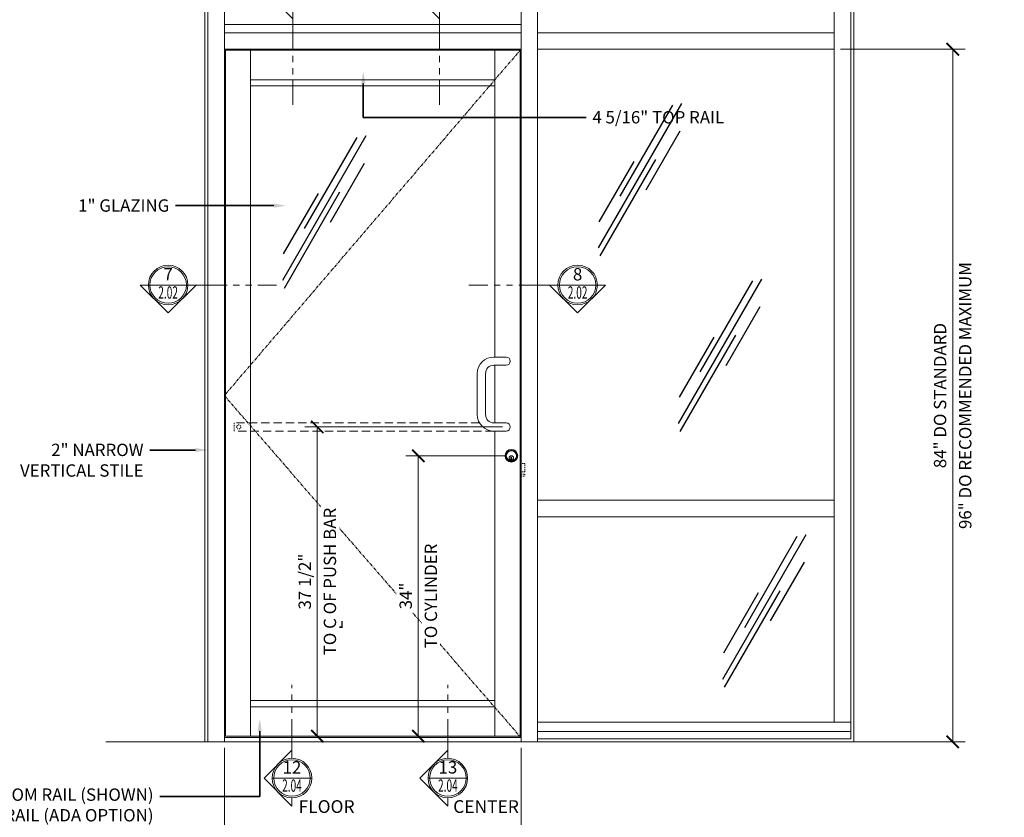
# Model space of a CAD drawing. Units: inches. Extents: x 0 to 1916, y -23 to 277.
# Drawn here: x 580 to 699, y 60 to 156 of the extents above; entities that cross this region are included whole.
import ezdxf
from ezdxf import colors
from ezdxf.entities.mleader import LeaderData, LeaderLine
from ezdxf.enums import TextEntityAlignment as Align
from ezdxf.math import Vec2, Vec3

# ---------------------------------------------------------------- set-up
doc = ezdxf.new("R2010")
doc.units = ezdxf.units.IN
doc.header["$LTSCALE"] = 0.5
doc.header["$MEASUREMENT"] = 0
doc.set_wipeout_variables(frame=1)
for name, pattern in [('CENTER2', [1.125, 0.75, -0.125, 0.125, -0.125]), ('HIDDEN', [0.375, 0.25, -0.125]), ('PHANTOM', [2.5, 1.25, -0.25, 0.25, -0.25, 0.25, -0.25])]:
    doc.linetypes.add(name, pattern=pattern)
doc.layers.get('Defpoints').update_dxf_attribs({"color": 251})
for name, color, linetype, lineweight in [('By Others', 15, 'Continuous', 5), ('Z-ANNO-CNTR', 5, 'CENTER2', 9), ('Z-ANNO-DIMS', 211, 'Continuous', 9), ('Z-ANNO-SYMB', 111, 'Continuous', 9), ('Z-ANNO-TEXT', 231, 'Continuous', 35), ('Z-DETL-GLAZ', 33, 'Continuous', 30), ('Z-DETL-HRDW', 92, 'Continuous', 9), ('Z-ELEV-CWMG', 51, 'Continuous', 20)]:
    doc.layers.add(name, color=color, linetype=linetype, lineweight=lineweight)
doc.styles.add('Arial', font='arial.ttf')
doc.styles.get("Standard").update_dxf_attribs({"font": 'arial.ttf'})
doc.dimstyles.new('CRL$0', dxfattribs={"dimtxt": 0.125, "dimasz": 0.125, "dimexe": 0.125, "dimexo": 0.0625, "dimgap": 0.0625, "dimtad": 1, "dimdec": 4, "dimzin": 3, "dimdsep": 46, "dimlunit": 5, "dimtxsty": 'Standard', "dimblk": 'ARCHTICK', "dimcen": 0, "dimclrd": 256, "dimclre": 256, "dimclrt": 256, "dimadec": 8, "dimazin": 0, "dimtfac": 1, "dimtdec": 4, "dimtofl": 0, "dimtmove": 0, "dimatfit": 3, "dimfxl": 0.125, "dimtfill": 1, "dimfrac": 2, "dimtolj": 1, "dimtzin": 0, "dimlwd": -1, "dimlwe": -1, "dimarcsym": 0})

# ---------------------------------------------------------------- blocks, each defined once
blk = doc.blocks.new('_ArchTick')
at = {"color": 0, "linetype": 'ByBlock', "const_width": 0.15}
blk.add_lwpolyline([(-0.5, -0.5), (0.5, 0.5)], dxfattribs=at)
blk = doc.blocks.new('*D624')
at = {"layer": 'Defpoints', "color": 0, "transparency": 16777216}
for p in [(678.42, 152.87), (692.8, 152.87), (680.79, 68.87)]:
    blk.add_point(p, dxfattribs=at)
at = {"layer": 'Z-ANNO-DIMS', "transparency": 16777216}
for p, q in [((679.17, 152.87), (694.3, 152.87)), ((692.8, 68.87), (692.8, 152.87)), ((681.54, 68.87), (694.3, 68.87))]:
    blk.add_line(p, q, dxfattribs=at)
at = {"layer": 'Z-ANNO-DIMS', "transparency": 16777216, "xscale": 1.5, "yscale": 1.5, "zscale": 1.5}
for p, rotation in [((692.8, 152.87), 90), ((692.8, 68.87), 270)]:
    blk.add_blockref('_ArchTick', p, dxfattribs=dict(at, rotation=rotation))
at = {"layer": 'Z-ANNO-DIMS', "transparency": 16777216, "char_height": 1.5, "attachment_point": 5, "rotation": 90, "bg_fill": 3, "box_fill_scale": 1.25, "bg_fill_color": 256, "bg_fill_true_color": 13158600, "bg_fill_transparency": 0}
for s, insert in [('\\A1;96" DO RECOMMENDED MAXIMUM', (694.32, 110.87)), ('\\A1;84" DO STANDARD', (691.27, 110.87))]:
    blk.add_mtext(s, dxfattribs=dict(at, insert=insert))
blk = doc.blocks.new('*D625')
at = {"layer": 'Defpoints', "color": 0, "transparency": 16777216}
for p in [(604.42, 68.87), (640.42, 68.87), (640.42, 52.87)]:
    blk.add_point(p, dxfattribs=at)
at = {"layer": 'Z-ANNO-DIMS', "transparency": 16777216}
for p, q in [((604.42, 68.12), (604.42, 51.37)), ((640.42, 68.12), (640.42, 51.37)), ((604.42, 52.87), (640.42, 52.87))]:
    blk.add_line(p, q, dxfattribs=at)
at = {"layer": 'Z-ANNO-DIMS', "transparency": 16777216, "xscale": 1.5, "yscale": 1.5, "zscale": 1.5, "rotation": 180}
blk.add_blockref('_ArchTick', (604.42, 52.87), dxfattribs=at)
at = {"layer": 'Z-ANNO-DIMS', "transparency": 16777216, "xscale": 1.5, "yscale": 1.5, "zscale": 1.5}
blk.add_blockref('_ArchTick', (640.42, 52.87), dxfattribs=at)
at = {"layer": 'Z-ANNO-DIMS', "transparency": 16777216, "char_height": 1.5, "attachment_point": 5, "bg_fill": 3, "box_fill_scale": 1.25, "bg_fill_color": 256, "bg_fill_true_color": 13158600, "bg_fill_transparency": 0}
for s, insert in [('\\A1;36" DO STANDARD', (622.42, 54.4)), ('\\A1;42" DO RECOMMENDED MAX', (622.42, 51.35))]:
    blk.add_mtext(s, dxfattribs=dict(at, insert=insert))
blk = doc.blocks.new('Glass Symbol')
for p, q in [((-6.75, -11.69), (6.75, 11.69)), ((-3.22, -3.33), (5.28, 11.39)), ((0.98, -2.3), (6.48, 7.23)), ((-6.61, -7.44), (-0.98, 2.3)), ((-6.49, -12.99), (2.51, 2.59))]:
    blk.add_line(p, q)
blk = doc.blocks.new('*U177')
at = {"ltscale": 0.25, "transparency": 33554687}
for points in [[(0, 0.2), (0.0251, 0.1984), (0.0497, 0.1937), (0.0736, 0.186), (0.0964, 0.1753), (0.1176, 0.1618), (0.1369, 0.1458), (0.1541, 0.1275), (0.1689, 0.1072), (0.181, 0.0852), (0.1902, 0.0618), (0.1965, 0.0375), (0.1996, 0.0126), (0.1996, -0.0126), (0.1965, -0.0375), (0.1902, -0.0618), (0.181, -0.0852), (0.1689, -0.1072), (0.1541, -0.1275), (0.1369, -0.1458), (0.1176, -0.1618), (0.0964, -0.1753), (0.0736, -0.186), (0.0497, -0.1937), (0.0251, -0.1984), (0, -0.2), (0, -0.2828), (-0.2828, 0), (0, 0.2828)], [(0, -1.153), (-0.2724, -1.153), (0, -0.9984)]]:
    blk.add_wipeout(points, dxfattribs=at)
at = {"transparency": 33554687}
blk.add_line((-0.2, 0), (0.2, 0), dxfattribs=at)
at = {"linetype": 'PHANTOM', "ltscale": 0.5, "transparency": 33554687}
blk.add_line((0, -0.2828), (0, -1.153), dxfattribs=at)
at = {"transparency": 33554687}
for points in [[(0, -0.2), (0, -0.2828), (-0.2828, 0), (0, 0.2828), (0, 0.2, 1)], [(-0.2, 0, 1), (0.2, 0, 1)], [(-0.1845, 0, 1), (0.1845, 0, 1)]]:
    blk.add_lwpolyline(points, format="xyb", close=True, dxfattribs=at)
at = {"transparency": 33554687, "style": 'Arial', "flags": 8}
blk.add_attdef('VIEWNUMBER', text='', height=0.125, dxfattribs=at).set_placement((0, 0.0922), align=Align.MIDDLE)
at = {"transparency": 33554687, "style": 'Arial', "width": 0.6, "flags": 8}
blk.add_attdef('SHEETNUMBER', text='', height=0.125, dxfattribs=at).set_placement((0, -0.0922), align=Align.MIDDLE)
blk = doc.blocks.new('*U178')
at = {"ltscale": 0.25, "transparency": 33554687}
for points in [[(0, 0.2), (0.0251, 0.1984), (0.0497, 0.1937), (0.0736, 0.186), (0.0964, 0.1753), (0.1176, 0.1618), (0.1369, 0.1458), (0.1541, 0.1275), (0.1689, 0.1072), (0.181, 0.0852), (0.1902, 0.0618), (0.1965, 0.0375), (0.1996, 0.0126), (0.1996, -0.0126), (0.1965, -0.0375), (0.1902, -0.0618), (0.181, -0.0852), (0.1689, -0.1072), (0.1541, -0.1275), (0.1369, -0.1458), (0.1176, -0.1618), (0.0964, -0.1753), (0.0736, -0.186), (0.0497, -0.1937), (0.0251, -0.1984), (0, -0.2), (0, -0.2828), (-0.2828, 0), (0, 0.2828)], [(0, -1.153), (-0.2724, -1.153), (0, -0.9984)]]:
    blk.add_wipeout(points, dxfattribs=at)
at = {"transparency": 33554687}
blk.add_line((-0.2, 0), (0.2, 0), dxfattribs=at)
at = {"linetype": 'PHANTOM', "ltscale": 0.5, "transparency": 33554687}
blk.add_line((0, -0.2828), (0, -1.153), dxfattribs=at)
at = {"transparency": 33554687}
for points in [[(0, -0.2), (0, -0.2828), (-0.2828, 0), (0, 0.2828), (0, 0.2, 1)], [(-0.2, 0, 1), (0.2, 0, 1)], [(-0.1845, 0, 1), (0.1845, 0, 1)]]:
    blk.add_lwpolyline(points, format="xyb", close=True, dxfattribs=at)
at = {"transparency": 33554687, "style": 'Arial', "flags": 8}
blk.add_attdef('VIEWNUMBER', text='', height=0.125, dxfattribs=at).set_placement((0, 0.0922), align=Align.MIDDLE)
at = {"transparency": 33554687, "style": 'Arial', "width": 0.6, "flags": 8}
blk.add_attdef('SHEETNUMBER', text='', height=0.125, dxfattribs=at).set_placement((0, -0.0922), align=Align.MIDDLE)
blk = doc.blocks.new('*U171')
at = {"ltscale": 0.25, "transparency": 33554687}
for points in [[(-0.2, 0), (-0.1984, 0.0251), (-0.1937, 0.0497), (-0.186, 0.0736), (-0.1753, 0.0964), (-0.1618, 0.1176), (-0.1458, 0.1369), (-0.1275, 0.1541), (-0.1072, 0.1689), (-0.0852, 0.181), (-0.0618, 0.1902), (-0.0375, 0.1965), (-0.0126, 0.1996), (0.0126, 0.1996), (0.0375, 0.1965), (0.0618, 0.1902), (0.0852, 0.181), (0.1072, 0.1689), (0.1275, 0.1541), (0.1458, 0.1369), (0.1618, 0.1176), (0.1753, 0.0964), (0.186, 0.0736), (0.1937, 0.0497), (0.1984, 0.0251), (0.2, 0), (0.2828, 0), (0, -0.2828), (-0.2828, 0)], [(1.0972, 0), (1.0972, -0.2724), (0.9426, 0)]]:
    blk.add_wipeout(points, dxfattribs=at)
at = {"transparency": 33554687}
blk.add_line((-0.2, 0), (0.2, 0), dxfattribs=at)
at = {"linetype": 'PHANTOM', "ltscale": 0.5, "transparency": 33554687}
blk.add_line((0.2828, 0), (1.0972, 0), dxfattribs=at)
at = {"transparency": 33554687}
for points in [[(-0.2, 0, 1), (0.2, 0, 1)], [(-0.1845, 0, 1), (0.1845, 0, 1)], [(0.2, 0), (0.2828, 0), (0, -0.2828), (-0.2828, 0), (-0.2, 0, 1)]]:
    blk.add_lwpolyline(points, format="xyb", close=True, dxfattribs=at)
at = {"transparency": 33554687, "style": 'Arial', "flags": 8}
blk.add_attdef('VIEWNUMBER', text='', height=0.125, dxfattribs=at).set_placement((0, 0.0922), align=Align.MIDDLE)
at = {"transparency": 33554687, "style": 'Arial', "width": 0.6, "flags": 8}
blk.add_attdef('SHEETNUMBER', text='', height=0.125, dxfattribs=at).set_placement((0, -0.0922), align=Align.MIDDLE)
blk = doc.blocks.new('*U172')
at = {"ltscale": 0.25, "transparency": 33554687}
for points in [[(0.2, 0), (0.1984, 0.0251), (0.1937, 0.0497), (0.186, 0.0736), (0.1753, 0.0964), (0.1618, 0.1176), (0.1458, 0.1369), (0.1275, 0.1541), (0.1072, 0.1689), (0.0852, 0.181), (0.0618, 0.1902), (0.0375, 0.1965), (0.0126, 0.1996), (-0.0126, 0.1996), (-0.0375, 0.1965), (-0.0618, 0.1902), (-0.0852, 0.181), (-0.1072, 0.1689), (-0.1275, 0.1541), (-0.1458, 0.1369), (-0.1618, 0.1176), (-0.1753, 0.0964), (-0.186, 0.0736), (-0.1937, 0.0497), (-0.1984, 0.0251), (-0.2, 0), (-0.2828, 0), (0, -0.2828), (0.2828, 0)], [(-1.0985, 0), (-1.0985, -0.2724), (-0.9439, 0)]]:
    blk.add_wipeout(points, dxfattribs=at)
at = {"linetype": 'PHANTOM', "ltscale": 0.5, "transparency": 33554687}
blk.add_line((-0.2828, 0), (-1.0985, 0), dxfattribs=at)
at = {"transparency": 33554687}
blk.add_line((-0.2, 0), (0.2, 0), dxfattribs=at)
for points in [[(-0.2, 0, 1), (0.2, 0, 1)], [(-0.1845, 0, 1), (0.1845, 0, 1)], [(-0.2, 0), (-0.2828, 0), (0, -0.2828), (0.2828, 0), (0.2, 0, -1)]]:
    blk.add_lwpolyline(points, format="xyb", close=True, dxfattribs=at)
at = {"transparency": 33554687, "style": 'Arial', "flags": 8}
blk.add_attdef('VIEWNUMBER', text='', height=0.125, dxfattribs=at).set_placement((0, 0.0922), align=Align.MIDDLE)
at = {"transparency": 33554687, "style": 'Arial', "width": 0.6, "flags": 8}
blk.add_attdef('SHEETNUMBER', text='', height=0.125, dxfattribs=at).set_placement((0, -0.0922), align=Align.MIDDLE)
blk = doc.blocks.new('*U174')
at = {"ltscale": 0.25, "transparency": 33554687}
for points in [[(0, 0.9435), (-0.2724, 0.9435), (0, 0.7889)], [(0, -0.2), (0.0251, -0.1984), (0.0497, -0.1937), (0.0736, -0.186), (0.0964, -0.1753), (0.1176, -0.1618), (0.1369, -0.1458), (0.1541, -0.1275), (0.1689, -0.1072), (0.181, -0.0852), (0.1902, -0.0618), (0.1965, -0.0375), (0.1996, -0.0126), (0.1996, 0.0126), (0.1965, 0.0375), (0.1902, 0.0618), (0.181, 0.0852), (0.1689, 0.1072), (0.1541, 0.1275), (0.1369, 0.1458), (0.1176, 0.1618), (0.0964, 0.1753), (0.0736, 0.186), (0.0497, 0.1937), (0.0251, 0.1984), (0, 0.2), (0, 0.2828), (-0.2828, 0), (0, -0.2828)]]:
    blk.add_wipeout(points, dxfattribs=at)
at = {"linetype": 'PHANTOM', "ltscale": 0.5, "transparency": 33554687}
blk.add_line((0, 0.2828), (0, 0.9435), dxfattribs=at)
at = {"transparency": 33554687}
blk.add_line((-0.2, 0), (0.2, 0), dxfattribs=at)
for points in [[(0, 0.2), (0, 0.2828), (-0.2828, 0), (0, -0.2828), (0, -0.2, -1)], [(-0.2, 0, 1), (0.2, 0, 1)], [(-0.1845, 0, 1), (0.1845, 0, 1)]]:
    blk.add_lwpolyline(points, format="xyb", close=True, dxfattribs=at)
at = {"transparency": 33554687, "style": 'Arial', "flags": 8}
blk.add_attdef('VIEWNUMBER', text='', height=0.125, dxfattribs=at).set_placement((0, 0.0922), align=Align.MIDDLE)
at = {"transparency": 33554687, "style": 'Arial', "width": 0.6, "flags": 8}
blk.add_attdef('SHEETNUMBER', text='', height=0.125, dxfattribs=at).set_placement((0, -0.0922), align=Align.MIDDLE)
blk = doc.blocks.new('*U175')
at = {"ltscale": 0.25, "transparency": 33554687}
for points in [[(0, 0.9435), (-0.2724, 0.9435), (0, 0.7889)], [(0, -0.2), (0.0251, -0.1984), (0.0497, -0.1937), (0.0736, -0.186), (0.0964, -0.1753), (0.1176, -0.1618), (0.1369, -0.1458), (0.1541, -0.1275), (0.1689, -0.1072), (0.181, -0.0852), (0.1902, -0.0618), (0.1965, -0.0375), (0.1996, -0.0126), (0.1996, 0.0126), (0.1965, 0.0375), (0.1902, 0.0618), (0.181, 0.0852), (0.1689, 0.1072), (0.1541, 0.1275), (0.1369, 0.1458), (0.1176, 0.1618), (0.0964, 0.1753), (0.0736, 0.186), (0.0497, 0.1937), (0.0251, 0.1984), (0, 0.2), (0, 0.2828), (-0.2828, 0), (0, -0.2828)]]:
    blk.add_wipeout(points, dxfattribs=at)
at = {"linetype": 'PHANTOM', "ltscale": 0.5, "transparency": 33554687}
blk.add_line((0, 0.2828), (0, 0.9435), dxfattribs=at)
at = {"transparency": 33554687}
blk.add_line((-0.2, 0), (0.2, 0), dxfattribs=at)
for points in [[(0, 0.2), (0, 0.2828), (-0.2828, 0), (0, -0.2828), (0, -0.2, -1)], [(-0.2, 0, 1), (0.2, 0, 1)], [(-0.1845, 0, 1), (0.1845, 0, 1)]]:
    blk.add_lwpolyline(points, format="xyb", close=True, dxfattribs=at)
at = {"transparency": 33554687, "style": 'Arial', "flags": 8}
blk.add_attdef('VIEWNUMBER', text='', height=0.125, dxfattribs=at).set_placement((0, 0.0922), align=Align.MIDDLE)
at = {"transparency": 33554687, "style": 'Arial', "width": 0.6, "flags": 8}
blk.add_attdef('SHEETNUMBER', text='', height=0.125, dxfattribs=at).set_placement((0, -0.0922), align=Align.MIDDLE)
blk = doc.blocks.new('*D457')
at = {"layer": 'Defpoints', "color": 0, "transparency": 16777216}
for p in [(627.95, 103.56), (639.25, 103.56), (630.95, 69.56)]:
    blk.add_point(p, dxfattribs=at)
at = {"layer": 'Z-ANNO-DIMS', "transparency": 16777216}
for p, q in [((638.5, 103.56), (626.45, 103.56)), ((627.95, 69.56), (627.95, 103.56)), ((630.2, 69.56), (626.45, 69.56))]:
    blk.add_line(p, q, dxfattribs=at)
at = {"layer": 'Z-ANNO-DIMS', "transparency": 16777216, "xscale": 1.5, "yscale": 1.5, "zscale": 1.5}
for p, rotation in [((627.95, 103.56), 90), ((627.95, 69.56), 270)]:
    blk.add_blockref('_ArchTick', p, dxfattribs=dict(at, rotation=rotation))
at = {"layer": 'Z-ANNO-DIMS', "transparency": 16777216, "char_height": 1.5, "attachment_point": 5, "rotation": 90, "bg_fill": 3, "box_fill_scale": 1.25, "bg_fill_color": 256, "bg_fill_true_color": 13158600, "bg_fill_transparency": 0}
for s, insert in [('\\A1;TO CYLINDER', (629.48, 86.56)), ('\\A1;34"', (626.43, 86.56))]:
    blk.add_mtext(s, dxfattribs=dict(at, insert=insert))
blk = doc.blocks.new('*D458')
at = {"layer": 'Defpoints', "color": 0, "transparency": 16777216}
for p in [(615.7, 107.06), (638.93, 107.06), (612.7, 69.56)]:
    blk.add_point(p, dxfattribs=at)
at = {"layer": 'Z-ANNO-DIMS', "transparency": 16777216}
for p, q in [((638.18, 107.06), (614.2, 107.06)), ((615.7, 69.56), (615.7, 107.06)), ((613.45, 69.56), (617.2, 69.56))]:
    blk.add_line(p, q, dxfattribs=at)
at = {"layer": 'Z-ANNO-DIMS', "transparency": 16777216, "xscale": 1.5, "yscale": 1.5, "zscale": 1.5}
for p, rotation in [((615.7, 107.06), 90), ((615.7, 69.56), 270)]:
    blk.add_blockref('_ArchTick', p, dxfattribs=dict(at, rotation=rotation))
at = {"layer": 'Z-ANNO-DIMS', "transparency": 16777216, "char_height": 1.5, "attachment_point": 5, "rotation": 90, "bg_fill": 3, "box_fill_scale": 1.25, "bg_fill_color": 256, "bg_fill_true_color": 13158600, "bg_fill_transparency": 0}
for s, insert in [('\\A1;TO C OF PUSH BAR', (617.23, 88.31)), ('\\A1;37 1/2"', (614.18, 88.31))]:
    blk.add_mtext(s, dxfattribs=dict(at, insert=insert))

msp = doc.modelspace()

# ---------------------------------------------------------------- hatches: boundary and pattern name
at = {"layer": 'Z-DETL-HRDW', "transparency": 33554687}
msp.add_hatch(color=256, dxfattribs=at).paths.add_polyline_path([(639.20056, 103.40201), (639.25056, 103.40201), (639.25056, 103.24201), (639.30056, 103.21701), (639.30056, 103.18201), (639.25056, 103.10201), (639.30056, 103.07701), (639.30056, 103.05201), (639.20056, 103.05201), (639.20056, 103.10201), (639.25056, 103.18201), (639.20056, 103.20201)])

# ---------------------------------------------------------------- linework, layer by layer
at = {"layer": 'By Others', "transparency": 33554687}
msp.add_line((590.045, 68.87444), (694.295, 68.87444), dxfattribs=at)
msp.add_lwpolyline([(602.045, 68.87444), (602.045, 195.37444), (680.795, 195.37444), (680.795, 68.87444)], dxfattribs=at)
at = {"layer": 'Z-ANNO-CNTR', "transparency": 33554687}
msp.add_lwpolyline([(640.42, 152.87444), (604.42, 110.87444), (640.42, 69.37444)], dxfattribs=at)
at = {"layer": 'Z-DETL-HRDW', "linetype": 'HIDDEN', "transparency": 33554687}
for p, q in [((605.61345, 107.56149), (605.61345, 106.56339)), ((640.32625, 102.63589), (640.87025, 102.63589)), ((640.32625, 101.63589), (640.87025, 101.63589)), ((640.87025, 102.63589), (640.87025, 101.63589)), ((640.45125, 101.32289), (640.87025, 101.32289)), ((640.45125, 101.09289), (640.87025, 101.09289)), ((640.87025, 101.32289), (640.87025, 101.09289))]:
    msp.add_line(p, q, dxfattribs=at)
at = {"layer": 'Z-DETL-HRDW', "transparency": 33554687}
for p, q in [((639.25056, 103.24201), (639.30056, 103.21701)), ((639.25056, 103.10201), (639.30056, 103.07701))]:
    msp.add_line(p, q, dxfattribs=at)
msp.add_lwpolyline([(639.30056, 103.07701), (639.25056, 103.10201), (639.30056, 103.18201), (639.30056, 103.21701), (639.25056, 103.24201), (639.25056, 103.40201), (639.20056, 103.40201), (639.20056, 103.20201), (639.25056, 103.18201), (639.20056, 103.10201), (639.20056, 103.05201), (639.30056, 103.05201)], close=True, dxfattribs=at)
at = {"layer": 'Z-DETL-HRDW', "linetype": 'HIDDEN', "transparency": 33554687}
msp.add_circle((606.16467, 107.06244), 0.25, dxfattribs=at)
at = {"layer": 'Z-DETL-HRDW', "transparency": 33554687}
for centre, radius in [((639.25056, 103.56194), 0.77), ((639.25056, 103.56191), 0.67264), ((639.25056, 103.56194), 0.61714), ((639.25056, 103.29479), 0.275)]:
    msp.add_circle(centre, radius, dxfattribs=at)
at = {"layer": 'Z-ELEV-CWMG', "transparency": 33554687}
for points in [[(602.42, 68.87444), (604.42, 68.87444), (604.42, 192.99944), (602.42, 192.99944)], [(640.42, 68.87444), (642.42, 68.87444), (642.42, 192.99944), (640.42, 192.99944)], [(678.42, 71.24944), (680.42, 71.24944), (680.42, 192.99944), (678.42, 192.99944)], [(604.42, 152.87444), (640.42, 152.87444), (640.42, 154.87444), (604.42, 154.87444)], [(642.42, 152.87444), (678.42, 152.87444), (678.42, 154.87444), (642.42, 154.87444)], [(604.42, 68.87444), (640.42, 68.87444), (640.42, 69.37444), (604.42, 69.37444)]]:
    msp.add_lwpolyline(points, close=True, dxfattribs=at)
msp.add_lwpolyline([(637.25269, 107.56149), (637.25269, 114.54814)], dxfattribs=at)

# ---------------------------------------------------------------- block references
at = {"layer": 'Z-DETL-GLAZ', "transparency": 33554687, "xscale": 0.75, "yscale": 0.75, "zscale": 0.75}
for p in [(654.87869, 137.54304), (616.57048, 133.64374), (664.58743, 116.23806), (669.97254, 85.2523)]:
    msp.add_blockref('Glass Symbol', p, dxfattribs=at)

# ---------------------------------------------------------------- leaders
at = {"layer": 'Z-ANNO-TEXT', "transparency": 33554687}
ml = msp.add_multileader_mtext('Standard', dxfattribs=at)
ml.set_content('4 5/16" TOP RAIL', color=256)
ml.set_leader_properties(color=256, linetype='ByLayer', lineweight=-1)
ml.build(insert=Vec2(0, 0))
ml.multileader.update_dxf_attribs({"dogleg_length": 0.125, "arrow_head_size": 1.5, "scale": 12})
ctx = ml.context
ctx.base_point, ctx.scale, ctx.char_height, ctx.arrow_head_size, ctx.landing_gap_size, ctx.plane_origin = Vec3(648.33209, 144.61531), 12, 1.5, 1.5, 0.75, Vec3(657.27937, 150.20795)
notes = []
notes.append((ctx, [(0, (1, 1, 0), (646.83209, 144.61531), (1, 0), 1.5, [(0, [(621.27937, 150.20795), (621.27937, 144.61531)], 0, [])])]))
ctx.mtext.insert, ctx.mtext.flow_direction = Vec3(649.08209, 145.3781), 5
ml = msp.add_multileader_mtext('Standard', dxfattribs=at)
ml.set_content('1" GLAZING', color=256)
ml.set_leader_properties(color=256, linetype='ByLayer', lineweight=-1)
ml.build(insert=Vec2(0, 0))
ml.multileader.update_dxf_attribs({"dogleg_length": 0.125, "arrow_head_size": 1.5, "scale": 12})
ctx = ml.context
ctx.base_point, ctx.scale, ctx.char_height, ctx.arrow_head_size, ctx.landing_gap_size, ctx.plane_origin = Vec3(585.65813, 133.90869), 12, 1.5, 1.5, 0.75, Vec3(611.92672, 135.03369)
ctx.text_align_type = 2
notes.append((ctx, [(0, (1, 1, 0), (599.98896, 133.90869), (-1, 0), 1.5, [(0, [(611.92672, 133.90869)], 0, [])])]))
ctx.mtext.insert, ctx.mtext.alignment, ctx.mtext.flow_direction = Vec3(597.73896, 134.67148), 3, 5
ml = msp.add_multileader_mtext('Standard', dxfattribs=at)
ml.set_content('2" NARROW\\PVERTICAL STILE', color=256)
ml.set_leader_properties(color=256, linetype='ByLayer', lineweight=-1)
ml.build(insert=Vec2(0, 0))
ml.multileader.update_dxf_attribs({"dogleg_length": 0.125, "arrow_head_size": 1.5, "scale": 12})
ctx = ml.context
ctx.base_point, ctx.scale, ctx.char_height, ctx.arrow_head_size, ctx.landing_gap_size, ctx.plane_origin = Vec3(577.33327, 104.26631), 12, 1.5, 1.5, 0.75, Vec3(602.42, 104.26631)
ctx.text_align_type = 2
notes.append((ctx, [(0, (1, 1, 0), (596.86396, 104.26631), (-1, 0), 1.5, [(0, [(602.42, 104.26631)], 0, [])])]))
ctx.mtext.insert, ctx.mtext.alignment, ctx.mtext.flow_direction = Vec3(594.61396, 105.0291), 3, 5
for ctx, leaders in notes:
    for number, flags, end, landing, length, lines in leaders:
        leader = LeaderData()
        leader.index, (leader.has_last_leader_line, leader.has_dogleg_vector, leader.attachment_direction) = number, flags
        leader.last_leader_point, leader.dogleg_vector, leader.dogleg_length = Vec3(end), Vec3(landing), length
        for number, points, colour, breaks in lines:
            line = LeaderLine()
            line.index, line.vertices, line.color, line.breaks = number, Vec3.list(points), colors.encode_raw_color(colour), breaks
            leader.lines.append(line)
        ctx.leaders.append(leader)

# ---------------------------------------------------------------- next in the draw order: block references
at = {"layer": 'Z-ANNO-SYMB', "transparency": 33554687, "xscale": 12, "yscale": 12, "zscale": 12}
for name, p, values in [('*U177', (612.75041, 159.96961), {'VIEWNUMBER': '10', 'SHEETNUMBER': '2.03'}), ('*U178', (630.545, 159.96961), {'VIEWNUMBER': '11', 'SHEETNUMBER': '2.03'}), ('*U171', (597.5991, 124.28069), {'VIEWNUMBER': '7', 'SHEETNUMBER': '2.02'}), ('*U172', (647.28711, 124.28069), {'VIEWNUMBER': '8', 'SHEETNUMBER': '2.02'})]:
    msp.add_blockref(name, p, dxfattribs=at).add_auto_attribs(values)

# ---------------------------------------------------------------- next in the draw order: texts
at = {"layer": 'Z-ANNO-DIMS', "transparency": 33554687, "insert": (618.04524, 83.02265), "char_height": 1.5, "attachment_point": 5, "rotation": 90, "bg_fill": 2}
msp.add_mtext('\\A1;L', dxfattribs=at)

# ---------------------------------------------------------------- next in the draw order: dimensions: what is measured, and where the dimension line sits
at = {"layer": 'Z-ANNO-DIMS', "transparency": 33554687}
dim = msp.add_linear_dim(base=(692.795, 152.87444), p1=(680.795, 68.87444), p2=(678.42, 152.87444), angle=90, text='<> DO STANDARD\\X96" DO RECOMMENDED MAXIMUM', dimstyle='CRL$0', override={"dimscale": 0, "dimtxt": 1.5, "dimasz": 1.5, "dimexe": 1.5, "dimexo": 0.75, "dimgap": 0.75, "dimpost": '"', "dimcen": 0}, dxfattribs=at)
dim.commit()
dim.dimension.update_dxf_attribs({"geometry": '*D624', "text_midpoint": (692.795, 110.87444)})
dim = msp.add_linear_dim(base=(640.42, 52.87444), p1=(604.42, 68.87444), p2=(640.42, 68.87444), text='<> DO STANDARD\\X42" DO RECOMMENDED MAX', dimstyle='CRL$0', override={"dimscale": 12, "dimpost": '"'}, dxfattribs=at)
dim.commit()
dim.dimension.update_dxf_attribs({"geometry": '*D625', "text_midpoint": (622.42, 52.87444)})

# ---------------------------------------------------------------- next in the draw order: linework, layer by layer
at = {"layer": 'Z-ELEV-CWMG', "transparency": 33554687}
for points in [[(604.42, 154.87444), (640.42, 154.87444), (640.42, 155.87444), (604.42, 155.87444)], [(604.545, 69.56194), (607.58729, 69.56194), (607.58729, 152.74944), (604.545, 152.74944)], [(607.58729, 152.74944), (637.25269, 152.74944), (637.25269, 149.18651), (607.58729, 149.18651)], [(637.25269, 148.43651), (607.58729, 148.43651), (607.58729, 149.18651), (637.25269, 149.18651)], [(642.42, 98.16521), (678.42, 98.16521), (678.42, 96.16521), (642.42, 96.16521)], [(680.42, 69.24944), (642.42, 69.24944), (642.42, 71.24944), (680.42, 71.24944)], [(642.42, 70.12444), (680.42, 70.12444), (680.42, 69.24944), (642.42, 69.24944)]]:
    msp.add_lwpolyline(points, close=True, dxfattribs=at)
msp.add_lwpolyline([(637.25269, 115.54624), (637.25269, 152.74944), (640.32625, 152.74944), (640.32625, 69.56194), (637.25269, 69.56194), (637.25269, 106.56339)], dxfattribs=at)

# ---------------------------------------------------------------- next in the draw order: texts
at = {"layer": 'Z-ANNO-TEXT', "transparency": 33554687}
for s, p in [('FLOOR', (613.42934, 60.24218)), ('CENTER', (632.18727, 60.24218))]:
    msp.add_text(s, height=1.548288, dxfattribs=at).set_placement(p)

# ---------------------------------------------------------------- next in the draw order: block references
at = {"layer": 'Z-ANNO-SYMB', "transparency": 33554687, "xscale": 12, "yscale": 12, "zscale": 12}
for name, p, values in [('*U174', (612.62541, 64.47195), {'VIEWNUMBER': '12', 'SHEETNUMBER': '2.04'}), ('*U175', (631.545, 64.47195), {'VIEWNUMBER': '13', 'SHEETNUMBER': '2.04'})]:
    msp.add_blockref(name, p, dxfattribs=at).add_auto_attribs(values)

# ---------------------------------------------------------------- next in the draw order: linework, layer by layer
at = {"layer": 'Z-ELEV-CWMG', "transparency": 33554687}
msp.add_lwpolyline([(607.58729, 69.56194), (637.25269, 69.56194), (637.25269, 73.12487), (607.58729, 73.12487)], close=True, dxfattribs=at)

# ---------------------------------------------------------------- next in the draw order: leaders
at = {"layer": 'Z-ANNO-TEXT', "transparency": 33554687}
ml = msp.add_multileader_mtext('Standard', dxfattribs=at)
ml.set_content('4 5/16" BOTTOM RAIL (SHOWN)\\P10" BOTTOM RAIL (ADA OPTION)\\P7 1/4 BOTTOM RAIL (SPECIAL ADA OPTION)', color=256)
ml.set_leader_properties(color=256, linetype='ByLayer', lineweight=-1)
ml.build(insert=Vec2(0, 0))
ml.multileader.update_dxf_attribs({"dogleg_length": 0.125, "arrow_head_size": 1.5, "scale": 12})
ctx = ml.context
ctx.base_point, ctx.scale, ctx.char_height, ctx.arrow_head_size, ctx.landing_gap_size, ctx.plane_origin = Vec3(551.47341, 62.24122), 12, 1.5, 1.5, 0.75, Vec3(622.7151, 66.83386)
ctx.text_align_type = 2
notes = []
notes.append((ctx, [(0, (1, 1, 0), (598.08084, 62.24122), (-1, 0), 1.5, [(0, [(608.7151, 71.65569), (608.7151, 62.24122)], 0, [])])]))
ctx.mtext.insert, ctx.mtext.alignment, ctx.mtext.flow_direction = Vec3(595.83084, 63.21172), 3, 5
for ctx, leaders in notes:
    for number, flags, end, landing, length, lines in leaders:
        leader = LeaderData()
        leader.index, (leader.has_last_leader_line, leader.has_dogleg_vector, leader.attachment_direction) = number, flags
        leader.last_leader_point, leader.dogleg_vector, leader.dogleg_length = Vec3(end), Vec3(landing), length
        for number, points, colour, breaks in lines:
            line = LeaderLine()
            line.index, line.vertices, line.color, line.breaks = number, Vec3.list(points), colors.encode_raw_color(colour), breaks
            leader.lines.append(line)
        ctx.leaders.append(leader)

# ---------------------------------------------------------------- next in the draw order: dimensions: what is measured, and where the dimension line sits
at = {"layer": 'Z-ANNO-DIMS', "transparency": 33554687}
dim = msp.add_linear_dim(base=(627.95125, 103.56194), p1=(630.95125, 69.56194), p2=(639.25056, 103.56194), angle=90, text='<>\\XTO CYLINDER', dimstyle='CRL$0', override={"dimscale": 0, "dimtxt": 1.5, "dimasz": 1.5, "dimexe": 1.5, "dimexo": 0.75, "dimgap": 0.75, "dimpost": '"', "dimcen": 0}, dxfattribs=at)
dim.commit()
dim.dimension.update_dxf_attribs({"geometry": '*D457', "text_midpoint": (627.95125, 86.56194)})

# ---------------------------------------------------------------- next in the draw order: linework, layer by layer
at = {"layer": 'Z-ELEV-CWMG', "transparency": 33554687}
msp.add_lwpolyline([(637.25269, 73.12487), (607.58729, 73.12487), (607.58729, 73.87487), (637.25269, 73.87487)], close=True, dxfattribs=at)

# ---------------------------------------------------------------- next in the draw order: dimensions: what is measured, and where the dimension line sits
at = {"layer": 'Z-ANNO-DIMS', "transparency": 33554687}
dim = msp.add_linear_dim(base=(615.70125, 107.06194), p1=(612.70125, 69.56194), p2=(638.93375, 107.06194), angle=90, text='<>\\XTO C OF PUSH BAR', dimstyle='CRL$0', override={"dimscale": 0, "dimtxt": 1.5, "dimasz": 1.5, "dimexe": 1.5, "dimexo": 0.75, "dimgap": 0.75, "dimpost": '"', "dimcen": 0}, dxfattribs=at)
dim.commit()
dim.dimension.update_dxf_attribs({"geometry": '*D458', "text_midpoint": (615.70125, 88.31194)})

# ---------------------------------------------------------------- next in the draw order: linework, layer by layer
at = {"layer": 'Z-DETL-HRDW', "linetype": 'HIDDEN', "ltscale": 8, "transparency": 33554687}
for p, q in [((635.38469, 107.56149), (605.61345, 107.56149)), ((637.11344, 106.56339), (605.61345, 106.56339))]:
    msp.add_line(p, q, dxfattribs=at)
at = {"layer": 'Z-DETL-HRDW', "transparency": 33554687}
msp.add_lwpolyline([(635.11725, 108.55958, 0.414213562), (637.11344, 106.56339), (638.61058, 106.56339, 1), (638.61058, 107.56149), (637.11344, 107.56149, -0.414213562), (636.11535, 108.55958), (636.11535, 113.55005, -0.414213562), (637.11344, 114.54814), (638.61058, 114.54814, 1), (638.61058, 115.54624), (637.11344, 115.54624, 0.414213562), (635.11725, 113.55005)], format="xyb", close=True, dxfattribs=at)

doc.saveas('drawing.dxf')
